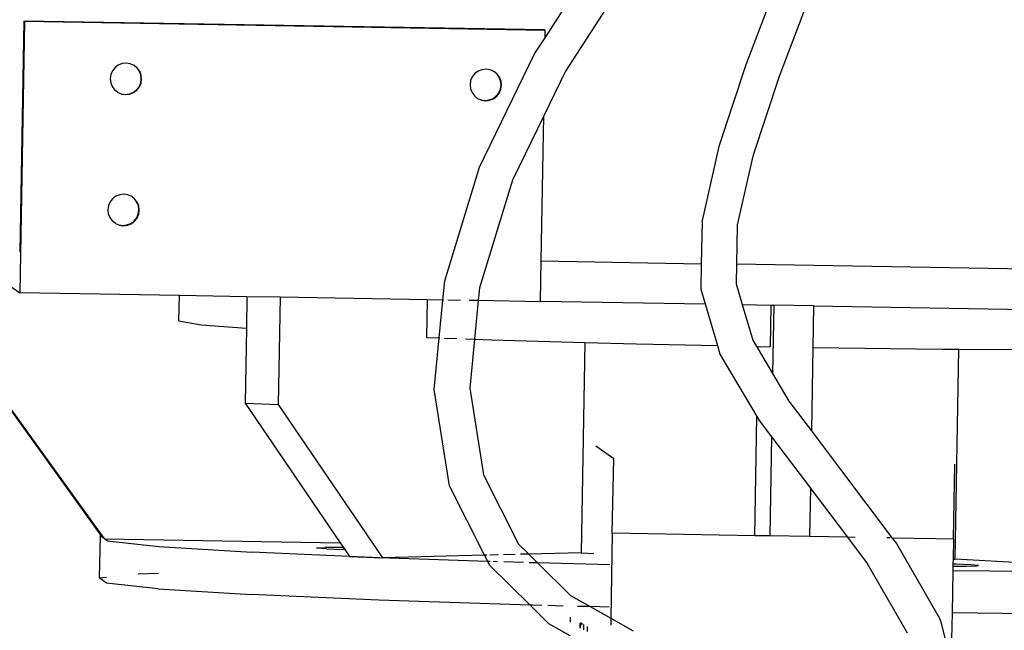
# Model space of a CAD drawing. Units: inches. Extents: x 236 to 1353, y 680 to 1110.
# Drawn here: x 1132 to 1141, y 801 to 807 of the extents above; entities that cross this region are included whole.
import ezdxf

# ---------------------------------------------------------------- set-up
doc = ezdxf.new("R2010")
doc.units = ezdxf.units.IN
doc.header["$MEASUREMENT"] = 0
doc.layers.add('Edges', color=7, linetype='Continuous')

# ---------------------------------------------------------------- blocks, each defined once
blk = doc.blocks.new('Excavator Vibratory Hammer fr')
at = {"layer": 'Edges'}
for p, q in [((302.2814, -23.7152), (301.6884, -24.6373)), ((303.6065, -23.8098), (303.3122, -24.5796)), ((301.5053, -24.3346), (301.7752, -23.915)), ((303.9022, -23.9244), (303.6113, -24.6851)), ((296.8115, -24.1851), (296.774, -26.2666)), ((296.8183, -24.1899), (296.7744, -26.6334)), ((296.8115, -24.1851), (296.8183, -24.1899)), ((301.4996, -24.2638), (296.8115, -24.1851)), ((301.5065, -24.2687), (296.8183, -24.1899)), ((297.1733, -24.1912), (297.1802, -24.196)), ((301.4996, -24.2638), (301.5065, -24.2687)), ((301.5053, -24.3346), (301.5065, -24.2687)), ((301.4109, -24.4814), (301.5053, -24.3346)), ((300.9153, -25.5002), (301.4109, -24.4814)), ((297.6095, -24.6328), (297.5947, -24.6668)), ((297.6325, -24.6039), (297.6095, -24.6328)), ((297.6622, -24.5819), (297.6325, -24.6039)), ((297.6966, -24.5683), (297.6622, -24.5819)), ((297.7334, -24.5641), (297.6966, -24.5683)), ((297.7699, -24.5695), (297.7334, -24.5641)), ((297.8038, -24.5842), (297.7699, -24.5695)), ((297.8293, -24.6048), (297.8038, -24.5842)), ((297.8327, -24.6072), (297.8293, -24.6048)), ((297.8513, -24.6345), (297.8327, -24.6072)), ((297.8648, -24.6689), (297.8513, -24.6345)), ((297.8547, -24.637), (297.8513, -24.6345)), ((297.8682, -24.6714), (297.8547, -24.637)), ((300.9023, -24.6363), (300.8726, -24.6583)), ((300.9367, -24.6227), (300.9023, -24.6363)), ((300.9734, -24.6185), (300.9367, -24.6227)), ((301.01, -24.6239), (300.9734, -24.6185)), ((301.043, -24.6383), (301.01, -24.6239)), ((301.0694, -24.6592), (301.043, -24.6383)), ((301.6884, -24.6373), (301.4926, -25.0397)), ((303.3122, -24.5796), (303.0694, -25.3145)), ((297.5947, -24.6668), (297.5892, -24.7033)), ((297.5892, -24.7033), (297.5934, -24.7401)), ((297.8635, -24.7423), (297.869, -24.7057)), ((297.869, -24.7057), (297.8648, -24.6689)), ((297.8669, -24.7447), (297.8724, -24.7081)), ((297.8724, -24.7081), (297.8682, -24.6714)), ((300.8348, -24.7212), (300.8293, -24.7578)), ((300.8495, -24.6873), (300.8348, -24.7212)), ((300.8726, -24.6583), (300.8495, -24.6873)), ((301.0728, -24.6617), (301.0694, -24.6592)), ((301.0913, -24.689), (301.0728, -24.6617)), ((301.1049, -24.7234), (301.0913, -24.689)), ((301.0948, -24.6914), (301.0913, -24.689)), ((301.1083, -24.7258), (301.0948, -24.6914)), ((301.109, -24.7601), (301.1049, -24.7234)), ((301.1125, -24.7625), (301.1083, -24.7258)), ((303.6113, -24.6851), (303.3746, -25.4018)), ((297.5934, -24.7401), (297.6069, -24.7745)), ((297.6069, -24.7745), (297.6289, -24.8042)), ((297.6578, -24.8272), (297.6289, -24.8042)), ((297.796, -24.8272), (297.8257, -24.8052)), ((297.7994, -24.8296), (297.8291, -24.8076)), ((297.8257, -24.8052), (297.8487, -24.7762)), ((297.8291, -24.8076), (297.8522, -24.7786)), ((297.8487, -24.7762), (297.8635, -24.7423)), ((297.8522, -24.7786), (297.8669, -24.7447)), ((300.8293, -24.7578), (300.8334, -24.7945)), ((300.8334, -24.7945), (300.847, -24.8289)), ((301.0888, -24.8306), (301.1036, -24.7967)), ((301.0922, -24.833), (301.107, -24.7991)), ((301.1036, -24.7967), (301.109, -24.7601)), ((301.107, -24.7991), (301.1125, -24.7625)), ((297.6578, -24.8272), (297.6883, -24.8395)), ((297.6883, -24.8395), (297.7249, -24.845)), ((297.6883, -24.8395), (297.6917, -24.8419)), ((297.6917, -24.8419), (297.7283, -24.8474)), ((297.7249, -24.845), (297.7616, -24.8407)), ((297.7283, -24.8474), (297.765, -24.8432)), ((297.7616, -24.8407), (297.796, -24.8272)), ((297.765, -24.8432), (297.7994, -24.8296)), ((300.847, -24.8289), (300.8689, -24.8586)), ((300.8979, -24.8816), (300.8689, -24.8586)), ((300.8979, -24.8816), (300.9283, -24.8939)), ((300.9283, -24.8939), (300.9649, -24.8994)), ((300.9283, -24.8939), (300.9318, -24.8964)), ((300.9318, -24.8964), (300.9683, -24.9018)), ((300.9649, -24.8994), (300.9842, -24.8972)), ((300.9683, -24.9018), (300.9842, -24.9)), ((300.9842, -24.8972), (300.9912, -24.8964)), ((300.9842, -24.9), (300.9842, -24.8972)), ((300.9842, -24.9), (300.9911, -24.8992)), ((300.9911, -24.8992), (300.9912, -24.8964)), ((300.9911, -24.8992), (301.0051, -24.8976)), ((300.9912, -24.8964), (301.0016, -24.8952)), ((301.0016, -24.8952), (301.036, -24.8816)), ((301.0051, -24.8976), (301.0395, -24.884)), ((301.036, -24.8816), (301.0658, -24.8596)), ((301.0395, -24.884), (301.0692, -24.862)), ((301.0658, -24.8596), (301.0888, -24.8306)), ((301.0692, -24.862), (301.0922, -24.833)), ((301.4926, -25.0397), (301.2119, -25.6168)), ((301.4691, -26.3455), (301.4926, -25.0397)), ((303.0694, -25.3145), (302.9194, -25.981)), ((303.3746, -25.4018), (303.2353, -26.0196)), ((300.6017, -26.5254), (300.9153, -25.5002)), ((301.2119, -25.6168), (300.9149, -26.5877)), ((297.6113, -25.7843), (297.5882, -25.8133)), ((297.641, -25.7623), (297.6113, -25.7843)), ((297.6754, -25.7487), (297.641, -25.7623)), ((297.7121, -25.7445), (297.6754, -25.7487)), ((297.7487, -25.7499), (297.7121, -25.7445)), ((297.7826, -25.7647), (297.7487, -25.7499)), ((297.8081, -25.7853), (297.7826, -25.7647)), ((297.8115, -25.7877), (297.8081, -25.7853)), ((297.8301, -25.815), (297.8115, -25.7877)), ((297.5735, -25.8472), (297.568, -25.8838)), ((297.568, -25.8838), (297.5722, -25.9205)), ((297.5882, -25.8133), (297.5735, -25.8472)), ((297.8436, -25.8494), (297.8301, -25.815)), ((297.8335, -25.8174), (297.8301, -25.815)), ((297.847, -25.8518), (297.8335, -25.8174)), ((297.8423, -25.9227), (297.8478, -25.8861)), ((297.8478, -25.8861), (297.8436, -25.8494)), ((297.8512, -25.8885), (297.847, -25.8518)), ((297.5722, -25.9205), (297.5857, -25.9549)), ((297.5857, -25.9549), (297.6077, -25.9846)), ((297.8045, -25.9856), (297.8275, -25.9566)), ((297.8079, -25.988), (297.8309, -25.959)), ((297.8275, -25.9566), (297.8323, -25.9456)), ((297.8309, -25.959), (297.8367, -25.9457)), ((297.8323, -25.9456), (297.8423, -25.9227)), ((297.8323, -25.9456), (297.8367, -25.9457)), ((297.8367, -25.9457), (297.8457, -25.9251)), ((297.8457, -25.9251), (297.8512, -25.8885)), ((297.6366, -26.0076), (297.6077, -25.9846)), ((297.6366, -26.0076), (297.6671, -26.02)), ((297.6671, -26.02), (297.7036, -26.0254)), ((297.6671, -26.02), (297.6705, -26.0224)), ((297.6705, -26.0224), (297.707, -26.0278)), ((297.7036, -26.0254), (297.7404, -26.0212)), ((297.707, -26.0278), (297.7438, -26.0236)), ((297.7404, -26.0212), (297.7748, -26.0076)), ((297.7438, -26.0236), (297.7782, -26.01)), ((297.7748, -26.0076), (297.8045, -25.9856)), ((297.7782, -26.01), (297.8079, -25.988)), ((302.918, -25.9886), (302.9109, -26.3697)), ((302.918, -25.9886), (302.9194, -25.981)), ((303.2339, -26.0271), (303.2287, -26.375)), ((303.2353, -26.0211), (303.2339, -26.0271)), ((303.2353, -26.0196), (303.2353, -26.0211)), ((301.4626, -26.7075), (301.4691, -26.3455)), ((301.4691, -26.3455), (302.9109, -26.3697)), ((302.9109, -26.3697), (302.9066, -26.6)), ((303.2287, -26.375), (303.2254, -26.5515)), ((306.0408, -26.4222), (303.2287, -26.375)), ((296.5309, -26.4613), (296.7744, -26.6334)), ((300.5851, -26.6974), (300.6017, -26.5254)), ((300.9149, -26.5877), (300.9038, -26.7028)), ((303.2254, -26.5515), (303.2803, -26.738)), ((298.2119, -26.6576), (296.7744, -26.6334)), ((298.2078, -26.8831), (298.2119, -26.6576)), ((298.8209, -26.6678), (298.2119, -26.6576)), ((298.8209, -26.6678), (298.8158, -26.952)), ((299.1184, -26.6728), (298.8209, -26.6678)), ((299.1184, -26.6728), (299.1011, -27.6368)), ((300.4443, -26.6951), (299.1184, -26.6728)), ((302.9066, -26.6), (302.9456, -26.7324)), ((300.4443, -26.6951), (300.4382, -27.0337)), ((300.5851, -26.6974), (300.4443, -26.6951)), ((300.5521, -27.038), (300.5851, -26.6974)), ((300.5899, -26.6975), (300.5851, -26.6974)), ((300.7423, -26.7001), (300.6302, -26.6982)), ((300.9038, -26.7028), (300.8223, -26.7014)), ((300.9038, -26.7028), (300.8701, -27.0501)), ((301.4625, -26.7122), (300.9038, -26.7028)), ((301.4625, -26.7122), (301.4626, -26.7075)), ((301.4626, -26.7075), (302.9456, -26.7324)), ((302.9456, -26.7324), (303.0563, -27.108)), ((303.2803, -26.738), (303.3744, -27.0573)), ((303.2803, -26.738), (303.5385, -26.7423)), ((303.5385, -26.7423), (303.5318, -27.1177)), ((303.5385, -26.7423), (303.5651, -26.7428)), ((303.5651, -26.7428), (303.5539, -27.3601)), ((303.9229, -26.7488), (303.5651, -26.7428)), ((303.9229, -26.7488), (303.9162, -27.1241)), ((303.9229, -26.7488), (306.0343, -26.7842)), ((298.2078, -26.8831), (298.4095, -26.9197)), ((298.4095, -26.9197), (298.8158, -26.952)), ((298.8158, -26.952), (298.8037, -27.6258)), ((300.4382, -27.0337), (300.5521, -27.038)), ((300.5071, -27.5015), (300.5521, -27.038)), ((300.5521, -27.038), (300.5569, -27.0382)), ((300.5971, -27.0397), (300.709, -27.044)), ((300.7888, -27.047), (300.8701, -27.0501)), ((300.8701, -27.0501), (300.8273, -27.4917)), ((300.8701, -27.0501), (301.0225, -27.0559)), ((301.0225, -27.0559), (301.8626, -27.0798)), ((301.8626, -27.0798), (301.8285, -28.9739)), ((301.8626, -27.0798), (302.3279, -27.093)), ((302.3279, -27.093), (303.0563, -27.108)), ((303.0563, -27.108), (303.079, -27.185)), ((303.3744, -27.0573), (303.4087, -27.1152)), ((303.4087, -27.1152), (303.4232, -27.1396)), ((303.4087, -27.1152), (303.4236, -27.1155)), ((303.4232, -27.1396), (303.4236, -27.1155)), ((303.4236, -27.1155), (303.5318, -27.1177)), ((303.9162, -27.1241), (303.9027, -27.8745)), ((303.9162, -27.1241), (305.0825, -27.1393)), ((303.079, -27.185), (303.4123, -27.7471)), ((303.4232, -27.1396), (303.5539, -27.3601)), ((305.0825, -27.1393), (305.2309, -27.14)), ((305.1968, -29.0319), (305.2309, -27.14)), ((305.2309, -27.14), (306.3439, -27.1453)), ((303.5539, -27.3601), (303.7, -27.6065)), ((297.5089, -28.8174), (296.4972, -27.4138)), ((297.5163, -28.8166), (296.5135, -27.4253)), ((300.6456, -28.3707), (300.5071, -27.5015)), ((300.8273, -27.4917), (300.9516, -28.2721)), ((298.8037, -27.6258), (299.1011, -27.6368)), ((298.8037, -27.6258), (299.6608, -28.8833)), ((299.1011, -27.6368), (300.0424, -29.0178)), ((303.7, -27.6065), (303.9027, -27.8745)), ((303.393, -28.8195), (303.4123, -27.7471)), ((303.4123, -27.7471), (303.4328, -27.7818)), ((303.4328, -27.7818), (303.5437, -27.9284)), ((303.9027, -27.8745), (303.9026, -27.8787)), ((303.9027, -27.8745), (304.1653, -28.2218)), ((301.9614, -28.0095), (302.1225, -28.1234)), ((303.5437, -27.9284), (303.5276, -28.8218)), ((303.5437, -27.9284), (303.8934, -28.3908)), ((302.1104, -28.798), (302.1225, -28.1234)), ((305.1813, -28.8496), (305.1934, -28.175)), ((300.9516, -28.2721), (301.2658, -28.8946)), ((304.1653, -28.2218), (304.6312, -28.8403)), ((300.9608, -28.9952), (300.6456, -28.3707)), ((303.8934, -28.3908), (303.8855, -28.8278)), ((303.8934, -28.3908), (303.9101, -28.413)), ((303.9101, -28.413), (304.2269, -28.8335)), ((302.1104, -28.798), (302.0966, -29.563)), ((303.393, -28.8195), (302.1104, -28.798)), ((297.4976, -28.8186), (297.4907, -29.2003)), ((297.4976, -28.8186), (297.5089, -28.8174)), ((297.5223, -28.8361), (297.4976, -28.8186)), ((297.5089, -28.8174), (297.5163, -28.8166)), ((297.5223, -28.8361), (297.5089, -28.8174)), ((297.5304, -28.8363), (297.5163, -28.8166)), ((297.5223, -28.8361), (297.5304, -28.8363)), ((297.5387, -28.8477), (297.5223, -28.8361)), ((297.5387, -28.8477), (297.5304, -28.8363)), ((297.5387, -28.8477), (299.6608, -28.8833)), ((297.5622, -28.8643), (297.5387, -28.8477)), ((297.5622, -28.8643), (298.0285, -28.9152)), ((299.6608, -28.8833), (299.6893, -28.9251)), ((301.2658, -28.8946), (301.3574, -28.9855)), ((303.5276, -28.8218), (303.393, -28.8195)), ((303.8855, -28.8278), (303.5276, -28.8218)), ((304.2269, -28.8335), (303.8855, -28.8278)), ((304.2269, -28.8335), (304.4041, -29.0688)), ((304.2961, -28.8347), (304.2269, -28.8335)), ((304.6112, -28.84), (304.5819, -28.8395)), ((304.6312, -28.8403), (304.628, -28.8403)), ((304.6312, -28.8403), (304.6682, -28.8895)), ((305.0225, -28.8469), (304.6312, -28.8403)), ((304.6682, -28.8895), (305.058, -29.5666)), ((305.1813, -28.8496), (305.0225, -28.8469)), ((305.1813, -28.8496), (305.178, -29.032)), ((298.0285, -28.9152), (298.8647, -28.9678)), ((299.745, -29.0067), (298.8647, -28.9678)), ((299.4458, -28.9273), (299.5233, -28.9246)), ((299.4504, -28.932), (299.4458, -28.9273)), ((299.5358, -28.9375), (299.4504, -28.932)), ((299.6621, -28.9246), (299.5233, -28.9246)), ((299.5358, -28.9375), (299.6793, -28.9423)), ((299.6893, -28.9251), (299.6621, -28.9246)), ((299.7013, -28.9427), (299.6793, -28.9423)), ((299.6893, -28.9251), (299.7013, -28.9427)), ((299.7013, -28.9427), (299.745, -29.0067)), ((301.2369, -28.9884), (301.1295, -28.9911)), ((301.3574, -28.9855), (301.2844, -28.9872)), ((301.8285, -28.9739), (301.3574, -28.9855)), ((301.3574, -28.9855), (301.4379, -29.0651)), ((301.8285, -28.9739), (301.944, -28.9783)), ((299.745, -29.0067), (300.0424, -29.0178)), ((300.0139, -29.0186), (299.745, -29.0067)), ((300.9888, -29.0507), (300.0139, -29.0186)), ((300.9608, -28.9952), (300.0424, -29.0178)), ((300.9808, -28.9947), (300.9608, -28.9952)), ((300.9888, -29.0507), (300.9608, -28.9952)), ((301.0053, -29.0834), (300.9888, -29.0507)), ((301.0095, -29.0514), (300.9888, -29.0507)), ((301.0843, -28.9922), (301.0073, -28.9941)), ((301.0772, -29.0536), (301.0367, -29.0523)), ((301.3105, -29.0613), (301.1322, -29.0554)), ((301.3977, -29.0642), (301.3608, -29.063)), ((301.4379, -29.0651), (301.3977, -29.0642)), ((301.4379, -29.0651), (301.7328, -29.3573)), ((302.0893, -29.081), (301.4379, -29.0651)), ((304.4041, -29.0688), (304.7647, -29.6952)), ((305.1772, -29.0758), (305.1769, -29.0928)), ((305.178, -29.032), (305.1772, -29.0758)), ((305.2066, -29.0764), (305.1772, -29.0758)), ((305.178, -29.032), (305.1968, -29.0319)), ((307.2646, -29.1394), (305.1968, -29.0319)), ((305.3392, -29.0815), (305.2066, -29.0764)), ((297.8423, -29.1626), (298.0242, -29.156)), ((301.3704, -29.4452), (301.0053, -29.0834)), ((305.1762, -29.1338), (305.1693, -29.5155)), ((305.1769, -29.0928), (305.1762, -29.1338)), ((305.1762, -29.1338), (305.9733, -29.141)), ((305.1769, -29.0928), (305.2959, -29.0934)), ((305.2959, -29.0934), (305.3907, -29.0913)), ((305.4066, -29.087), (305.3392, -29.0815)), ((305.3907, -29.0913), (305.4066, -29.087)), ((297.4907, -29.2003), (297.5563, -29.1932)), ((297.5553, -29.246), (297.4907, -29.2003)), ((298.0216, -29.2969), (297.5553, -29.246)), ((298.0216, -29.2969), (298.8579, -29.3495)), ((300.007, -29.4003), (298.8579, -29.3495)), ((301.3704, -29.4452), (300.007, -29.4003)), ((301.7328, -29.3573), (301.9118, -29.4585)), ((301.5391, -29.6123), (301.3704, -29.4452)), ((301.3909, -29.4458), (301.3704, -29.4452)), ((301.4752, -29.4479), (301.3909, -29.4458)), ((301.6687, -29.4526), (301.5297, -29.4492)), ((301.9118, -29.4585), (301.7972, -29.4557)), ((302.0824, -29.4627), (301.9118, -29.4585)), ((301.9118, -29.4585), (302.0966, -29.563)), ((305.1693, -29.5155), (305.1612, -29.9631)), ((305.9664, -29.5227), (305.1693, -29.5155)), ((301.734, -29.5992), (301.7348, -29.5529)), ((301.8194, -29.6475), (301.8201, -29.6085)), ((301.8201, -29.6085), (301.8259, -29.6139)), ((301.8331, -29.6085), (301.8201, -29.6085)), ((302.0966, -29.563), (302.0955, -29.6243)), ((302.0966, -29.563), (302.2992, -29.6775)), ((305.0663, -29.5845), (305.058, -29.5666)), ((305.0663, -29.5845), (305.1612, -29.9631)), ((301.7318, -29.7212), (301.5391, -29.6123)), ((301.8253, -29.6508), (301.8259, -29.6139)), ((301.8259, -29.6139), (301.8439, -29.6145)), ((301.8525, -29.6661), (301.8533, -29.6199)), ((301.8833, -29.6368), (301.8825, -29.6831))]:
    blk.add_line(p, q, dxfattribs=at)

msp = doc.modelspace()

# ---------------------------------------------------------------- block references
msp.add_blockref('Excavator Vibratory Hammer fr', (834.9126, 830.6958))

doc.saveas('drawing.dxf')
